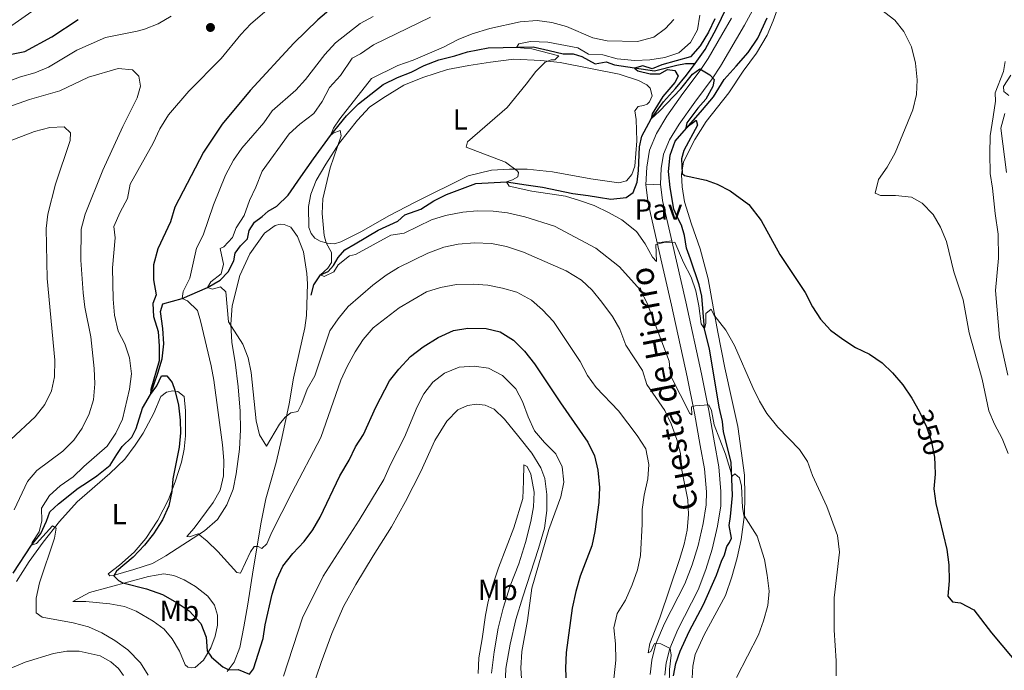
# Model space of a CAD drawing. Units: metres. Extents: x 622449 to 629426, y 655679 to 660428.
# Drawn here: x 623123 to 623460, y 659894 to 660117 of the extents above; entities that cross this region are included whole.
import ezdxf
from ezdxf.enums import TextEntityAlignment as Align

# ---------------------------------------------------------------- set-up
doc = ezdxf.new("R2010")
doc.units = ezdxf.units.M
doc.header["$MEASUREMENT"] = 0
doc.linetypes.add('DGN Style 3', pattern=[121.687118, 86.91937, -34.767748])
doc.linetypes.add('DGN Style 5', pattern=[60.843559, 26.075811, -34.767748])
for name, color, linetype, lineweight in [('Elementos auxiliares', 7, 'Continuous', 0), ('Entidades rústicas y varios', 7, 'Continuous', 0), ('Hidrografía', 7, 'Continuous', 0), ('Relieve y altimetría', 7, 'Continuous', 0), ('Suelo Urbano', 7, 'Continuous', 0), ('Textos de rotulación', 7, 'Continuous', 0), ('Viales y ferrocarril', 7, 'Continuous', 0)]:
    doc.layers.add(name, color=color, linetype=linetype, lineweight=lineweight)
doc.styles.add('Style-Arial', font='txt')
doc.styles.add('Style-Arial Narrow', font='txt')
doc.styles.add('Style-ariali', font='ariali.shx', dxfattribs={"bigfont": 'arialibig.shx'})

# ---------------------------------------------------------------- blocks, each defined once
blk = doc.blocks.new('5PATER_139')
at = {"layer": 'Relieve y altimetría', "linetype": 'Continuous', "lineweight": 0}
h = blk.add_hatch(color=250, dxfattribs=at)
edge = h.paths.add_edge_path()
edge.add_ellipse((1.001171767711639e-08, 1.001171767711639e-08), major_axis=(-1.095731443231309, -1.110710700762829), ratio=0.9994222409660316, start_angle=0, end_angle=360)

msp = doc.modelspace()

# ---------------------------------------------------------------- linework, layer by layer
at = {"layer": 'Elementos auxiliares', "color": 250, "linetype": 'Continuous', "lineweight": 0}
msp.add_3dface([(622449.0700000001, 660305.23), (629341.9199999999, 660427.8600000001), (629426.49, 655801.5900000001), (622529.1000000001, 655678.98)], dxfattribs=at)
at = {"layer": 'Entidades rústicas y varios', "color": 92, "linetype": 'Continuous', "lineweight": 0}
for points in [[(623353.125, 659890.994, 361.635), (623353.3189999999, 659895.0490000001, 361.635), (623354.2, 659899.0719999999, 362.057), (623357.237, 659905.8230000001, 362.057), (623364.5789999999, 659919.2960000001, 362.057), (623366.7860000001, 659925.6799999999, 362.057), (623368.558, 659932.1699999999, 361.214), (623369.932, 659938.477, 360.793), (623371.0760000001, 659947.0630000001, 359.95), (623371.148, 659953.398, 358.686), (623371.0689999999, 659960.565, 358.264), (623368.7990000001, 659977.24, 357.421), (623366.79, 659986.459, 356.157), (623364.337, 659997.3759999999, 356.157), (623361.9480000001, 660009.6340000001, 355.736), (623360.453, 660017.5889999999, 354.893), (623358.656, 660027.8589999999, 353.207), (623355.916, 660038.1599999999, 352.365), (623352.862, 660046.648, 351.943), (623350.537, 660054.237, 351.1), (623349.6740000001, 660059.372, 350.679), (623349.54, 660063.679, 350.257), (623350.203, 660067.9539999999, 349.415), (623354.031, 660075.615, 348.993), (623357.9040000001, 660081.827, 348.993), (623365.665, 660091.611, 348.993), (623370.6529999999, 660099.1329999999, 348.15), (623375.2139999999, 660105.2779999999, 347.308), (623378.9070000001, 660111.381, 346.465), (623380.868, 660116.352, 346.043), (623383.1840000001, 660122.592, 346.043)], [(623301.254, 660102.74, 354.447), (623307.949, 660102.0050000001, 354.447), (623328.175, 660098.0630000001, 352.762), (623334.723, 660095.916, 351.498), (623337.652, 660094.4280000001, 351.498), (623338.7720000001, 660093.2309999999, 351.498), (623339.419, 660090.6240000001, 351.498), (623338.547, 660088.5630000001, 351.498), (623337.75, 660087.804, 351.498), (623336.4099999999, 660087.3360000001, 351.919), (623334.5989999999, 660086.94, 351.919), (623333.4750000001, 660085.494, 351.919), (623333.9410000001, 660082.5260000001, 351.919), (623334.2180000001, 660075.1780000001, 351.919), (623333.443, 660066.456, 351.919), (623332.4979999999, 660063.635, 352.34), (623330.6840000001, 660061.466, 352.762), (623328.0050000001, 660060.783, 353.604), (623318.416, 660062.138, 354.026), (623305.317, 660064.548, 354.026), (623296.56, 660065.504, 354.869), (623290.479, 660065.514, 355.29), (623284.398, 660065.0900000001, 355.711), (623276.395, 660063.2209999999, 356.133), (623258.1740000001, 660054.1300000001, 357.818), (623249.1910000001, 660049.476, 357.818), (623239.8430000001, 660044.0619999999, 359.082), (623232.743, 660040.527, 359.504), (623230.4979999999, 660039.915, 359.925), (623228.037, 660040.064, 359.925), (623225.577, 660040.756, 359.925), (623223.842, 660041.808, 359.925), (623222.5050000001, 660043.4750000001, 359.925), (623221.7479999999, 660045.504, 360.346), (623221.6880000001, 660052.6699999999, 360.346), (623222.4550000001, 660056.94, 360.346), (623224.3090000001, 660061.5700000001, 360.346), (623227.575, 660067.1740000001, 359.925), (623232.22, 660074.4780000001, 359.925), (623238.459, 660082.3219999999, 359.504), (623242.5560000001, 660086.7309999999, 359.082), (623247.0860000001, 660089.8360000001, 359.082), (623254.3319999999, 660094.24, 358.239), (623260.7790000001, 660096.871, 357.818), (623269.325, 660099.6799999999, 356.975), (623276.639, 660101.044, 356.554), (623284.0249999999, 660102.1540000001, 355.711), (623291.9890000001, 660103.19, 355.711), (623301.254, 660102.74, 354.447)], [(623460.4439999999, 660102.412, 340.987), (623459.8119999999, 660098.9340000001, 340.987), (623457.0320000001, 660091.605, 340.987), (623457.085, 660088.7820000001, 340.987), (623456.284, 660083.4199999999, 341.829), (623455.3090000001, 660076.898, 342.251), (623455.1270000001, 660070.852, 343.515), (623455.2760000001, 660063.9750000001, 343.515), (623456.0660000001, 660058.9110000001, 343.936), (623457.0220000001, 660050.229, 343.515), (623458.041, 660043.176, 343.515), (623458.125, 660034.923, 343.515), (623457.1399999999, 660023.913, 343.515), (623458.466, 660007.8119999999, 343.515), (623461.3289999999, 659994.8700000001, 343.515)], [(623175.963, 659958.2779999999, 375.095), (623173.673, 659952.2010000001, 375.516), (623169.969, 659945.077, 375.516), (623165.8319999999, 659938.8219999999, 375.516), (623161.879, 659934.1599999999, 375.095), (623156.8049999999, 659929.7520000001, 375.516), (623152.9269999999, 659926.7180000001, 375.516), (623153.541, 659926.03, 375.516), (623154.7, 659926.209, 375.095), (623161.7609999999, 659928.26, 373.831), (623168.135, 659930.3130000001, 372.988), (623172.7720000001, 659932.9469999999, 372.145), (623185.9610000001, 659941.4310000001, 369.617), (623190.419, 659945.3330000001, 368.774), (623193.649, 659950.358, 367.932), (623195.8289999999, 659955.712, 367.51), (623196.852, 659961.03, 367.51), (623197.952, 659969.4979999999, 367.089), (623198.325, 659976.1570000001, 366.246), (623198.19, 659982.5279999999, 365.825), (623197.5160000001, 659990.818, 365.403), (623196.4450000001, 659999.325, 365.825), (623195.334, 660006.095, 365.403), (623195.0179999999, 660012.321, 364.561), (623195.4269999999, 660018.5819999999, 364.561), (623198.122, 660028.966, 363.297), (623201.5009999999, 660036.4880000001, 362.875), (623206.544, 660043.5020000001, 362.033), (623210.1680000001, 660046.1740000001, 361.611), (623211.9780000001, 660046.6059999999, 361.611), (623213.317, 660046.531, 361.19), (623215.523, 660045.5860000001, 360.769), (623217.834, 660042.361, 360.769), (623219.889, 660037.146, 361.611), (623221.1070000001, 660029.6880000001, 362.033), (623221.2820000001, 660026.176, 362.033), (623220.939, 660015.355, 362.033), (623220.389, 660011.0490000001, 362.033), (623216.523, 659993.8260000001, 364.139), (623215.061, 659984.997, 364.561), (623212.5079999999, 659973.2749999999, 365.403), (623210.503, 659964.9169999999, 366.246), (623208.574, 659958.0789999999, 366.668), (623207.0079999999, 659952.436, 367.51), (623205.402, 659944.4750000001, 368.353), (623202.6969999999, 659928.1200000001, 371.303), (623200.831, 659916.324, 372.567), (623199.5160000001, 659908.5800000001, 372.988), (623198.128, 659901.416, 373.831), (623196.202, 659896.46, 374.252), (623193.699, 659893.2069999999, 375.516)], [(623121.5419999999, 659924.092, 380.994), (623125.861, 659930.9979999999, 380.572), (623130.649, 659937.541, 380.572), (623136.2350000001, 659944.662, 379.73), (623142.3630000001, 659951.3840000001, 379.308), (623153.4909999999, 659961.102, 378.044), (623158.7110000001, 659966.0519999999, 377.202), (623162.2660000001, 659970.8970000001, 376.78), (623164.987, 659974.946, 376.78), (623168.618, 659981.781, 376.359), (623171.0530000001, 659987.4950000001, 375.516), (623173.01, 659989.048, 375.095), (623175.1100000001, 659989.443, 375.095), (623176.8470000001, 659989.2949999999, 375.095), (623179.0519999999, 659987.5179999999, 374.673), (623179.514, 659982.631, 374.673), (623179.4639999999, 659974.0530000001, 374.673), (623179.058, 659969.5290000001, 375.095), (623178.0730000001, 659965.0430000001, 375.095), (623175.963, 659958.2779999999, 375.095)], [(623222.862, 659887.2590000001, 383.943), (623226.0260000001, 659896.3019999999, 383.943), (623229.6259999999, 659906.3219999999, 383.943), (623233.659, 659915.5819999999, 383.943), (623237.906, 659923.1030000001, 384.365), (623243.8219999999, 659932.902, 383.943), (623250.0279999999, 659942.8090000001, 383.943), (623254.8559999999, 659951.4880000001, 383.522), (623260.085, 659961.831, 383.522), (623264.916, 659972.4280000001, 383.101), (623269.017, 659979.1170000001, 383.101), (623272.8600000001, 659982.9469999999, 382.679), (623276.084, 659984.4979999999, 382.679), (623279.2339999999, 659984.8910000001, 382.258), (623282.237, 659984.524, 382.258), (623285.3119999999, 659983.1440000001, 382.258), (623288.8530000001, 659979.7350000001, 382.258), (623293.7660000001, 659973.683, 382.258), (623298.2080000001, 659968.065, 381.837), (623301.2760000001, 659963.102, 381.837), (623302.6100000001, 659959.371, 381.415), (623303.324, 659953.9410000001, 381.415), (623303.2790000001, 659948.439, 381.415), (623302.473, 659942.396, 380.994), (623300.507, 659935.4140000001, 380.994), (623295.05, 659918.8459999999, 380.994), (623292.685, 659911.068, 381.837), (623290.716, 659902.638, 381.837), (623289.327, 659894.2790000001, 382.679), (623288.987, 659885.4850000001, 383.101)], [(623295.1059999999, 659952.5430000001, 382.678), (623295.3330000001, 659958.551, 382.678), (623295.487, 659964.088, 382.257), (623296.608, 659963.507, 381.836), (623297.798, 659960.8630000001, 381.836), (623298.946, 659954.781, 381.414), (623298.757, 659949.7139999999, 381.414), (623297.807, 659944.648, 381.414), (623295.986, 659937.4480000001, 380.993), (623293.7660000001, 659930.1769999999, 380.993), (623290.7849999999, 659922.6170000001, 381.414), (623288.3840000001, 659914.912, 381.414), (623286.6710000001, 659908.074, 381.836), (623285.2820000001, 659900.041, 382.257), (623284.4010000001, 659892.622, 383.1)], [(623279.8049999999, 659892.521, 384.785), (623280.067, 659897.95, 384.364), (623281.1270000001, 659904.5, 384.364), (623282.263, 659912.5689999999, 383.942), (623283.212, 659917.237, 383.521), (623284.7409999999, 659922.591, 383.521), (623286.7420000001, 659928.777, 383.1), (623292.0490000001, 659942.486, 383.1), (623295.1059999999, 659952.5430000001, 382.678)], [(623140.8589999999, 659917.219, 377.623), (623146.5460000001, 659920.2860000001, 377.623), (623166.788, 659925.8630000001, 373.831), (623172.0020000001, 659926.6869999999, 372.988), (623175.5109999999, 659926.138, 372.567), (623178.9839999999, 659924.685, 372.567), (623182.889, 659922.4340000001, 372.567), (623187.0819999999, 659919.0970000001, 372.145), (623189.3570000001, 659915.9439999999, 372.567), (623190.4010000001, 659912.54, 372.567), (623190.396, 659909.138, 372.988), (623189.629, 659905.4110000001, 373.831), (623188.175, 659901.324, 374.673), (623185.6340000001, 659897.129, 375.516), (623182.807, 659894.6370000001, 376.78), (623181.504, 659894.4580000001, 377.202), (623180.273, 659894.713, 378.044), (623179.406, 659895.4750000001, 378.044), (623177.423, 659900.183, 378.466), (623174.896, 659904.422, 378.466), (623172.1510000001, 659907.757, 378.466), (623168.392, 659910.55, 378.466), (623162.6059999999, 659913.889, 378.466), (623158.5190000001, 659915.5249999999, 378.466), (623153.5249999999, 659916.4739999999, 378.466), (623145.274, 659917.284, 378.466), (623140.8589999999, 659917.219, 377.623)], [(623158.2620000001, 659891.818, 381.837), (623156.493, 659894.2820000001, 381.837), (623153.854, 659896.531, 381.837), (623150.274, 659898.5630000001, 381.837), (623143.074, 659900.2039999999, 381.837), (623138.8400000001, 659900.175, 381.837), (623134.2420000001, 659899.459, 381.837), (623124.5360000001, 659896.398, 382.679), (623119.3929999999, 659894.307, 382.679)]]:
    msp.add_polyline3d(points, dxfattribs=at)
at = {"layer": 'Hidrografía', "color": 142, "linetype": 'DGN Style 3', "lineweight": 25}
for points in [[(623354.165, 660101.685, 348.314), (623357.575, 660106.494, 347.471), (623361.496, 660113.726, 347.05), (623364.9099999999, 660120.7779999999, 347.05), (623367.815, 660126.6370000001, 346.629), (623370.5220000001, 660134.1089999999, 346.629), (623373.058, 660139.916, 346.207), (623375.2039999999, 660144.273, 346.207), (623379.9780000001, 660151.142, 345.364), (623381.8840000001, 660153.217, 345.364), (623385.023, 660154.973, 345.364), (623385.4110000001, 660154.889, 345.35)], [(623346.7820000001, 659891.787, 363.735), (623347.554, 659895.99, 363.314), (623349.014, 659900.162, 363.314), (623352.159, 659906.949, 362.892), (623356.9920000001, 659916.2450000001, 362.471), (623361.4580000001, 659926.2620000001, 362.05), (623363.2390000001, 659931.122, 361.628), (623364.2760000001, 659933.264, 361.628), (623364.983, 659936.128, 361.628), (623365.916, 659937.5090000001, 361.207), (623366.6680000001, 659938.9979999999, 361.207), (623365.774, 659943.264, 361.207), (623366.335, 659946.4169999999, 360.785), (623367.017, 659953.5530000001, 360.785), (623366.462, 659965.064, 359.157), (623363.94, 659975.4010000001, 358.314), (623363.521, 659978.9110000001, 357.892), (623362.3700000001, 659983.8640000001, 357.471), (623361.0530000001, 659992.253, 357.471), (623359.031, 660003.753, 355.785), (623357.381, 660010.6880000001, 355), (623356.4099999999, 660021.9040000001, 353.735), (623355.5900000001, 660025.808, 353.735), (623352.5700000001, 660034.587, 352.892), (623351.172, 660038.379, 352.892), (623350.496, 660042.683, 352.471), (623349.533, 660046.2609999999, 352.05), (623348.142, 660048.932, 351.628), (623346.8219999999, 660051.784, 351.628), (623345.6200000001, 660059.1610000001, 351.628), (623345.0449999999, 660064.696, 350.785), (623345.591, 660070.274, 350.364), (623347.264, 660075.1340000001, 350.364), (623356.663, 660085.8330000001, 349.578), (623360.51, 660090.273, 348.314), (623364.094, 660096.267, 347.892), (623368.267, 660100.8160000001, 347.892), (623372.3659999999, 660105.5090000001, 346.628), (623375.6680000001, 660110.344, 346.207), (623378.8119999999, 660117.3130000001, 346.207)], [(623120.348, 659926.9990000001, 381.18), (623126.6840000001, 659936.558, 380), (623129.875, 659940.534, 380), (623131.8729999999, 659944.7649999999, 379.578), (623132.9639999999, 659948.021, 378.735), (623135.9369999999, 659950.6939999999, 378.735), (623142.642, 659956.112, 377.893), (623145.902, 659958.1699999999, 377.471), (623149.0549999999, 659960.3729999999, 377.471), (623153.658, 659963.9850000001, 377.05), (623155.908, 659967.6000000001, 376.629), (623157.794, 659970.348, 376.629), (623161.057, 659973.564, 376.207), (623162.51, 659976.5660000001, 376.207), (623164.7660000001, 659983.5109999999, 375.786), (623167.4990000001, 659988.2390000001, 375), (623170.044, 659995.5090000001, 374.578), (623171.5, 660000.3929999999, 374.578), (623172.088, 660005.604, 374.578), (623171.7350000001, 660010.8530000001, 374.578), (623170.912, 660016.646, 374.578), (623171.712, 660019.3589999999, 372.893), (623178.324, 660021.081, 370), (623187.0660000001, 660024.9180000001, 365), (623191.3770000001, 660027.4439999999, 363.735), (623194.0959999999, 660030.335, 363.314), (623196.021, 660034.06, 362.893), (623196.459, 660036.629, 362.471), (623198.3459999999, 660039.2320000001, 362.471), (623200.7749999999, 660041.6170000001, 362.471), (623201.25, 660044.439, 362.471), (623203.1370000001, 660047.3319999999, 362.471), (623205.71, 660049.246, 362.471), (623207.7760000001, 660051.0519999999, 361.629), (623210.783, 660052.8200000001, 361.629), (623214.6259999999, 660056.5419999999, 361.207), (623218.98, 660062.905, 360.365), (623223.297, 660068.979, 359.943), (623229.2180000001, 660076.9909999999, 360), (623234.6939999999, 660083.7860000001, 359.578), (623238.7180000001, 660087.869, 358.735), (623247.271, 660094.551, 357.893), (623252.125, 660096.896, 357.893), (623256.798, 660098.6980000001, 357.893), (623261.253, 660101.007, 357.471), (623266.324, 660103.0249999999, 357.05), (623271.828, 660104.355, 357.05), (623276.101, 660105.6880000001, 356.629), (623283.1969999999, 660107.087, 356.207), (623298.6529999999, 660107.4610000001, 354.157), (623304.152, 660106.185, 352.893), (623308.9280000001, 660104.9820000001, 352.471), (623312.4029999999, 660105.0490000001, 352.05), (623315.369, 660104.067, 351.207), (623319.889, 660101.598, 350.786), (623323.618, 660102.3160000001, 350.786), (623326.548, 660101.2609999999, 350.786), (623340.226, 660099.2110000001, 349.578), (623347.8659999999, 660101.1170000001, 348.314), (623350.835, 660101.655, 348.314), (623354.165, 660101.685, 348.314)], [(623222.537, 660022.317, 361.18), (623223.4839999999, 660025.8630000001, 360.759), (623225.773, 660029.2550000001, 360), (623228.344, 660030.4450000001, 360), (623230.1570000001, 660032.432, 359.578), (623231.827, 660035.217, 358.735), (623234.111, 660037.855, 358.314), (623237.6259999999, 660039.8400000001, 357.893), (623245.524, 660044.568, 357.893), (623252.2609999999, 660047.706, 357.471), (623254.618, 660049.8740000001, 357.471), (623260.0860000001, 660051.783, 356.629), (623264.5430000001, 660054.635, 356.207), (623268.8899999999, 660056.8, 356.207), (623279.03, 660060.5830000001, 355.365), (623289.4550000001, 660061.111, 355), (623296.2209999999, 660060.122, 354.578), (623301.8659999999, 660059.3160000001, 353.735), (623312.2139999999, 660057.128, 353.735), (623317.4610000001, 660056.504, 353.735), (623321.0800000001, 660055.8459999999, 353.314), (623325.314, 660055.2239999999, 353.314), (623330.527, 660055.794, 352.893), (623332.882, 660057.4550000001, 352.471), (623334.263, 660061.0360000001, 352.05), (623334.7039999999, 660065.017, 352.05), (623335.0800000001, 660073.1599999999, 350.786), (623335.882, 660076.7779999999, 350.786), (623339.077, 660082.781, 350), (623343.2849999999, 660088.5279999999, 349.578), (623347.4550000001, 660093.118, 349.157), (623351.19, 660097.709, 348.314), (623354.165, 660101.685, 348.314)]]:
    msp.add_polyline3d(points, dxfattribs=at)
at = {"layer": 'Relieve y altimetría', "color": 30, "linetype": 'Continuous', "lineweight": 0, "flags": 128}
for points, elevation in [([(623214.5149999999, 660126.318), (623201.8670000001, 660115.3430000001), (623198.4539999999, 660111.6880000001), (623191.726, 660103.443), (623180.588, 660092.1950000001), (623173.598, 660084.1669999999), (623170.6810000001, 660079.3189999999), (623168.3910000001, 660074.354), (623160.4780000001, 660060.3230000001), (623159.588, 660055.3970000001), (623157.023, 660050.7010000001), (623154.916, 660045.8189999999), (623155.308, 660041.9809999999), (623154.493, 660031.5970000001), (623154.6939999999, 660020.953), (623155.1910000001, 660015.415), (623156.341, 660009.9839999999), (623158.7320000001, 660005.592), (623160.244, 660000.7579999999), (623160.9199999999, 659995.341), (623160.274, 659990.071), (623157.8929999999, 659979.7690000001)], 380), ([(623414.2490000001, 660122.9199999999), (623422.6270000001, 660116.584), (623425.7479999999, 660112.686), (623428.274, 660107.4380000001), (623429.737, 660101.784), (623430.314, 660096.068), (623430.0430000001, 660091.0760000001), (623428.7949999999, 660085.815), (623422.7139999999, 660071.0819999999), (623419.9550000001, 660066.2150000001), (623416.976, 660061.963), (623415.881, 660057.2139999999), (623417.7320000001, 660056.4650000001), (623422.872, 660056.423), (623428.342, 660055.912), (623431.973, 660053.8700000001), (623435.7250000001, 660049.9099999999), (623438.2919999999, 660045.6200000001), (623440.2960000001, 660040.686), (623442.8630000001, 660030.2960000001), (623446.0050000001, 660020.6440000001), (623448.088, 660009.415), (623452.6000000001, 659993.5020000001), (623454.872, 659982.6200000001), (623456.797, 659978.0050000001), (623459.453, 659973.0900000001), (623461.4380000001, 659967.9979999999)], 345), ([(623095.2490000001, 660103.416), (623096.3389999999, 660105.8030000001), (623098.149, 660106.0900000001), (623100.25, 660107.209), (623103.9839999999, 660110.713), (623107.9310000001, 660111.9010000001), (623118.756, 660113.946), (623126.804, 660119.55)], 370), ([(623113.0819999999, 660093.4850000001), (623122.933, 660097.1599999999), (623127.858, 660098.564), (623132.4709999999, 660100.49), (623142.24, 660106.3219999999), (623152.081, 660110.6710000001), (623162.9539999999, 660112.8019999999), (623165.416, 660113.449), (623170.051, 660115.321), (623174.558, 660117.997)], 380), ([(623243.743, 660117.7930000001), (623239.3559999999, 660115.3940000001), (623230.879, 660108.7660000001), (623227.253, 660104.827), (623220.6510000001, 660096.2590000001), (623217.3049999999, 660092.5419999999), (623209.1229999999, 660085.456), (623206.3090000001, 660081.318), (623198.787, 660072.6610000001), (623195.9510000001, 660068.5430000001), (623193.2339999999, 660063.476), (623189.054, 660053.2039999999), (623185.5260000001, 660042.8940000001), (623183.237, 660038.4469999999), (623180.905, 660028.135), (623178.6529999999, 660023.5050000001), (623178.324, 660021.081), (623180.2050000001, 660020.3899999999), (623183.565, 660017.0549999999), (623184.5730000001, 660013.47)], 370), ([(623347.8640000001, 659972.821), (623345.9909999999, 659978.217), (623343.827, 659982.7450000001), (623337.598, 659991.6510000001), (623336.104, 659996.439), (623330.436, 660005.135), (623328.3570000001, 660010.608), (623325.8189999999, 660014.916), (623322.179, 660019.8470000001), (623318.8870000001, 660023.9680000001), (623315.2350000001, 660027.3840000001), (623309.97, 660030.655), (623295.344, 660037.0449999999), (623289.5179999999, 660038.926), (623284.382, 660040.0279999999), (623278.5449999999, 660040.1910000001), (623272.926, 660039.717), (623268.02, 660038.7550000001), (623262.587, 660036.665), (623252.496, 660031.729), (623248.2050000001, 660029.1599999999), (623243.639, 660025.693), (623235.2450000001, 660018.3630000001), (623231.8160000001, 660014.1669999999), (623228.99, 660010.0449999999), (623223.753, 659994.5989999999), (623221.212, 659990.006), (623219.3940000001, 659985.087), (623217.9780000001, 659982.338), (623215.5519999999, 659981.908), (623213.6669999999, 659980.4990000001), (623211.7250000001, 659978.077), (623207.2080000001, 659970.4480000001), (623204.852, 659974.371), (623203.676, 659979.1769999999), (623201.95, 659995.8189999999), (623200.8999999999, 660000.811), (623199.159, 660005.4979999999), (623194.213, 660013.179), (623193.325, 660023.3870000001), (623191.4820000001, 660025.092), (623188.73, 660024.3), (623187.0660000001, 660024.9180000001), (623188.1910000001, 660026.834), (623191.6699999999, 660029.6159999999), (623192.544, 660032.908), (623191.3589999999, 660038.267), (623192.5900000001, 660038.8800000001), (623195.6000000001, 660042.024), (623196.8, 660045.352), (623199.557, 660049.618), (623201.412, 660054.719), (623203.6270000001, 660059.348), (623205.7320000001, 660064.8), (623214.959, 660077.558), (623218.6840000001, 660080.895), (623223.456, 660084.56), (623226.3700000001, 660088.628), (623228.8030000001, 660093.51), (623232.646, 660097.594), (623236.565, 660103.595), (623239.4269999999, 660105.075), (623243.9610000001, 660108.065), (623263.504, 660117.5860000001)], 365), ([(623227.709, 660040.219), (623227.0249999999, 660042.6810000001), (623226.365, 660050.3160000001), (623226.5760000001, 660055.314), (623229.1130000001, 660065.946), (623232.837, 660076.8759999999), (623232.4780000001, 660078.723), (623230.1240000001, 660077.858), (623229.2180000001, 660076.9909999999), (623230.199, 660079.523), (623232.413, 660082.7039999999), (623243.223, 660096.622), (623252.2409999999, 660101.0220000001), (623257.493, 660102.8589999999), (623267.96, 660107.3300000001), (623272.923, 660109.9639999999), (623277.7039999999, 660111.9110000001), (623283.7790000001, 660113.7239999999), (623294.216, 660116.0460000001), (623300.0689999999, 660116.4240000001), (623305.037, 660115.811), (623310.0660000001, 660114.355), (623319.075, 660110.568), (623323.9950000001, 660109.477), (623334.4169999999, 660109.2110000001), (623340.006, 660110.783), (623344.0519999999, 660113.719), (623346.8800000001, 660116.791)], 360), ([(623334.091, 660044.1340000001), (623329.023, 660048.065), (623324.6910000001, 660050.5560000001), (623319.52, 660052.9890000001), (623314.514, 660054.7860000001), (623309.716, 660056.1910000001), (623298.172, 660057.8999999999), (623290.466, 660059.6610000001), (623289.4550000001, 660061.111), (623291.592, 660061.8670000001), (623293.331, 660062.842), (623293.6229999999, 660064.325), (623293.1610000001, 660064.8530000001), (623289.1410000001, 660067.8800000001), (623275.7209999999, 660073.078), (623276.158, 660074.8500000001), (623289.679, 660086.6640000001), (623296.2790000001, 660094.6159999999), (623299.5079999999, 660098.99), (623302.7339999999, 660102.169), (623304.7620000001, 660102.926), (623306.0290000001, 660102.9240000001), (623307.4070000001, 660104.3700000001), (623298.1810000001, 660106.774), (623292.9340000001, 660107.1810000001), (623293.696, 660108.4099999999), (623297.7150000001, 660109.308), (623303.6499999999, 660108.973), (623313.926, 660107.037), (623317.5789999999, 660104.967), (623322.5730000001, 660104.706), (623327.4569999999, 660103.287), (623333.466, 660102.6980000001), (623338.6599999999, 660102.9990000001), (623343.7820000001, 660103.8019999999), (623348.6030000001, 660105.425), (623352.585, 660108.9040000001), (623354.9450000001, 660113.3030000001), (623355.8219999999, 660118.3330000001)], 355), ([(623106.754, 660082.5989999999), (623126.0050000001, 660089.375), (623136.354, 660092.379), (623146.23, 660097.048), (623156.4410000001, 660099.963), (623161.327, 660099.52), (623163.423, 660097.382), (623164.0320000001, 660093.943), (623162.94, 660089.962), (623158.0009999999, 660080.0889999999), (623151.19, 660065.1329999999), (623145.095, 660049.9950000001), (623143.754, 660044.862), (623143.601, 660034.321), (623144.406, 660023.105), (623145, 660018.1399999999), (623147.0590000001, 660008.0079999999), (623148.2, 659997.149), (623148.408, 659991.827), (623147.892, 659986.399), (623146.5090000001, 659981.5519999999), (623144.0760000001, 659976.6329999999), (623141.244, 659972.514), (623137.462, 659968.75), (623128.56, 659962.1799999999), (623125.287, 659958.3940000001), (623120.7660000001, 659948.683)], 385), ([(623462.3400000001, 660097.7039999999), (623459.9010000001, 660093.8160000001), (623459.983, 660092.152), (623461.6570000001, 660090.75)], 340), ([(623460.318, 660084.5160000001), (623458.899, 660079.548), (623460.8570000001, 660064.371)], 340), ([(623117.8559999999, 660074.5889999999), (623127.743, 660078.3840000001), (623132.9210000001, 660079.787), (623137.919, 660079.9890000001), (623140.0120000001, 660077.929), (623139.9720000001, 660075.3230000001), (623134.916, 660060.3829999999), (623132.3289999999, 660050.108), (623131.6780000001, 660045.146), (623132.003, 660028.03), (623134.7080000001, 660000.047), (623134.517, 659994.3289999999), (623133.538, 659989.4269999999), (623131.233, 659984.8400000001), (623127.8929999999, 659980.564), (623119.5689999999, 659972.7450000001)], 390), ([(623368.3330000001, 659891.202), (623375.8500000001, 659905.8130000001), (623377.575, 659910.564), (623379.0419999999, 659915.831), (623379.4890000001, 659920.807), (623378.9029999999, 659926.219), (623377.987, 659931.621), (623375.3970000001, 659939.679), (623370.8489999999, 659946.817), (623370.3829999999, 659949.4240000001), (623370.0689999999, 659956.808), (623369.3859999999, 659959.632), (623367.723, 659960.9739999999), (623366.817, 659960.216), (623364.5490000001, 659967.712), (623360.727, 659977.875), (623359.7239999999, 659982.777), (623358.8589999999, 659984.6240000001), (623354.1170000001, 659984.379), (623352.9580000001, 659983.9820000001), (623353.0260000001, 659981.2309999999), (623352.3389999999, 659981.703), (623345.7479999999, 659994.679), (623345.311, 659999.6669999999), (623337.743, 660019.551), (623335.325, 660024.1510000001), (623328.22, 660032.0390000001), (623320.1470000001, 660038.4369999999), (623305.9709999999, 660045.9890000001), (623295.8060000001, 660049.119), (623289.841, 660050.4550000001), (623284.878, 660051.0549999999), (623279.476, 660051.1640000001), (623274.49, 660050.783), (623268.6440000001, 660049.5519999999), (623263.844, 660048.158), (623254.462, 660043.577), (623249.8060000001, 660042.8659999999), (623237.7649999999, 660036.257), (623235.7010000001, 660035.7660000001), (623231.787, 660032.648), (623230.2990000001, 660030.297), (623227.0020000001, 660028.638), (623225.773, 660029.2550000001), (623228.274, 660031.4950000001), (623229.544, 660033.52), (623229.513, 660036.8859999999), (623227.709, 660040.219)], 360), ([(623402.453, 659891.709), (623402.4950000001, 659896.8489999999), (623401.7820000001, 659907.379), (623401.7890000001, 659918.456), (623403.6869999999, 659934.1769999999), (623402.9820000001, 659939.8470000001), (623399.288, 659949.8260000001), (623394.378, 659960.442), (623392.6200000001, 659965.1910000001), (623389.906, 659969.3910000001), (623382.476, 659976.9850000001), (623378.794, 659981.69), (623376.1969999999, 659985.962), (623373.8840000001, 659990.638), (623367.615, 660005.061), (623364.656, 660010.277), (623360.538, 660015.5689999999), (623359.673, 660017.4880000001), (623357.788, 660016.044), (623357.783, 660012.6780000001), (623357.381, 660010.6880000001), (623356.2620000001, 660012.463), (623355.44, 660018.6170000001), (623354.3570000001, 660023.7110000001), (623352.814, 660028.467), (623350.1259999999, 660033.5349999999), (623347.2239999999, 660040.456), (623343.459, 660040.318), (623340.635, 660039.6710000001), (623340.915, 660033.8430000001), (623339.506, 660035.3300000001), (623337.088, 660039.9299999999), (623334.091, 660044.1340000001)], 355), ([(623184.5730000001, 660013.47), (623188.2749999999, 659998.0090000001), (623189.131, 659993.0819999999), (623192.1399999999, 659970.966), (623192.601, 659965.6070000001), (623192.4480000001, 659960.3589999999), (623191.3899999999, 659955.402), (623188.9580000001, 659951.2080000001), (623182.4280000001, 659942.423), (623179.926, 659939.5320000001), (623180.831, 659939.422), (623183.764, 659940.467), (623186.9450000001, 659937.9280000001), (623190.523, 659934.4340000001), (623197.098, 659927.1969999999), (623198.2919999999, 659926.942), (623201.7490000001, 659934.3230000001), (623202.976, 659936.0549999999), (623204.4240000001, 659936.0889999999), (623205.6529999999, 659935.399), (623207.3570000001, 659937.0249999999), (623209.0290000001, 659940.9680000001), (623215.892, 659954.5290000001), (623225.913, 659973.479), (623232.685, 659993.128), (623234.862, 659997.834), (623237.6159999999, 660002.885), (623240.335, 660007.0789999999), (623243.808, 660011.102), (623252.6980000001, 660017.9169999999), (623262.0819999999, 660023.44), (623266.8640000001, 660024.8910000001), (623272.3970000001, 660025.908), (623278.084, 660026.092), (623283.115, 660025.757), (623288.1440000001, 660024.736), (623293.1000000001, 660023.3160000001), (623298.091, 660020.521), (623301.8940000001, 660017.277), (623305.625, 660013.243), (623314.7420000001, 659999.5730000001), (623317.3030000001, 659994.682), (623320.2690000001, 659990.655), (623327.925, 659982.612), (623334.2450000001, 659974.1680000001), (623337.2050000001, 659969.5660000001), (623338.318, 659964.244), (623337.9240000001, 659959.2590000001), (623336.6359999999, 659953.7139999999), (623335.9780000001, 659948.757), (623336.05, 659943.719), (623335.4070000001, 659932.977), (623334.3570000001, 659928.0889999999), (623332.631, 659922.96), (623330.2420000001, 659917.7110000001), (623327.4110000001, 659913.155), (623326.2380000001, 659908.273), (623326.8840000001, 659902.7309999999), (623327.014, 659897.1159999999), (623325.737, 659885.3600000001)], 370), ([(623213.0789999999, 659891.6059999999), (623219.591, 659911.683), (623226.6570000001, 659925.881), (623239.01, 659945.131), (623247.4269999999, 659959.0419999999), (623249.7150000001, 659964.179), (623254.5789999999, 659973.5719999999), (623258.8729999999, 659984.007), (623261.1969999999, 659988.4909999999), (623264.28, 659992.4680000001), (623268.2250000001, 659995.5290000001), (623273.229, 659997.592), (623278.4410000001, 659997.9820000001), (623283.379, 659997.2380000001), (623288.087, 659994.7860000001), (623292.6529999999, 659990.213), (623294.9809999999, 659985.7860000001), (623296.9439999999, 659980.506), (623299.1440000001, 659975.797), (623302.5760000001, 659971.737), (623306.442, 659967.9299999999), (623308.6100000001, 659963.426), (623309.1950000001, 659958.206), (623308.1810000001, 659953.148), (623304.047, 659941.9469999999), (623298.185, 659921.78), (623296.6470000001, 659910.723), (623294.774, 659900.135), (623294.3700000001, 659894.3319999999), (623294.7420000001, 659889.0549999999)], 380), ([(623157.8929999999, 659979.7690000001), (623155.632, 659974.9709999999), (623152.662, 659970.5050000001), (623144.645, 659963.565), (623141.02, 659959.952), (623136.5630000001, 659956.919), (623132.862, 659953.5590000001), (623130.0760000001, 659949.2849999999), (623130.209, 659944.8770000001), (623129.3700000001, 659941.186), (623126.8670000001, 659937.426), (623126.6840000001, 659936.558), (623128.3500000001, 659937.098), (623133.862, 659943.1329999999), (623135.091, 659942.4070000001), (623134.615, 659939.006), (623129.45, 659923.632), (623128.283, 659918.385), (623128.274, 659913.379), (623130.371, 659911.9029999999), (623140.9369999999, 659909.9310000001), (623146.183, 659908.5109999999), (623150.7609999999, 659906.503), (623155.3, 659903.9299999999), (623159.7069999999, 659900.7039999999), (623164.0789999999, 659896.2110000001), (623166.686, 659891.9450000001)], 380), ([(623345.2609999999, 659888.45), (623345.369, 659893.908), (623345.932, 659898.879), (623345.646, 659901.159), (623342.4269999999, 659902.685), (623340.256, 659902.869), (623338.9480000001, 659900.048), (623338.115, 659899.652), (623338.663, 659902.8), (623342.0800000001, 659911.6259999999), (623348.8090000001, 659931.594), (623350.3929999999, 659936.869), (623351.432, 659941.76), (623351.879, 659947.0800000001), (623351.6300000001, 659952.075), (623349.6200000001, 659962.3219999999), (623349.1000000001, 659967.9750000001), (623347.8640000001, 659972.821)], 365)]:
    msp.add_lwpolyline(points, dxfattribs=dict(at, elevation=elevation))
at = {"layer": 'Relieve y altimetría', "color": 30, "linetype": 'Continuous', "lineweight": 30, "flags": 128}
for points, elevation in [([(623229.304, 660120.4880000001), (623224.831, 660116.71), (623216.5760000001, 660108.693), (623201.6229999999, 660092.4950000001), (623192.087, 660080.878), (623185.6259999999, 660071.3119999999), (623175.8219999999, 660052.4340000001), (623174.3659999999, 660047.406), (623169.935, 660038.1470000001), (623168.514, 660032.6840000001), (623168.506, 660027.5449999999), (623169.4380000001, 660022.44), (623168.2749999999, 660019.4380000001), (623168.4850000001, 660015.021), (623170.0689999999, 660009.8430000001), (623170.459, 660004.811), (623170.406, 659999.8090000001), (623167.538, 659989.9040000001), (623167.4990000001, 659988.2390000001), (623169.6030000001, 659991.1669999999), (623171.202, 659994.675), (623173.084, 659994.564), (623174.8530000001, 659992.28), (623175.79, 659989.709), (623177.085, 659984.6030000001), (623177.6910000001, 659979.3899999999), (623177.757, 659975.119)], 375), ([(623114.0160000001, 660103.788), (623124.442, 660105.871), (623133.6540000001, 660110.8829999999), (623142.717, 660116.7990000001)], 375), ([(623360.923, 660117.0349999999), (623358.7139999999, 660112.4450000001), (623355.8759999999, 660107.763), (623352.534, 660104.006), (623342.7990000001, 660101.3060000001), (623339.4310000001, 660099.8640000001), (623336.2110000001, 660100.8829999999), (623333.3870000001, 660100.1640000001), (623334.544, 660099.1840000001), (623338.74, 660098.1640000001), (623342.0700000001, 660098.122), (623344.6429999999, 660099.638), (623347.176, 660099.308), (623348.294, 660097.388), (623347.2050000001, 660095.254), (623343.0349999999, 660090.4469999999), (623339.4780000001, 660084.4450000001), (623339.077, 660082.781), (623341.977, 660085.4180000001), (623349.2280000001, 660093.0789999999), (623353.29, 660098.067), (623355.791, 660099.837), (623359.1540000001, 660097.8770000001)], 350), ([(623359.1540000001, 660097.8770000001), (623360.7069999999, 660096.173), (623360.2690000001, 660093.8570000001), (623357.8740000001, 660089.467), (623355.1170000001, 660086.3740000001), (623351.344, 660081.3130000001), (623351.0160000001, 660079.6840000001), (623354.459, 660082.2490000001), (623354.9990000001, 660080.5460000001), (623350.315, 660071.9040000001), (623349.442, 660069.01), (623349.7590000001, 660064.05), (623350.4820000001, 660063.362), (623357.899, 660061.7209999999), (623361.6969999999, 660060.3030000001), (623366.1429999999, 660058.033), (623372.605, 660053.354), (623376.8060000001, 660047.935), (623383.2069999999, 660036.2550000001), (623391.865, 660023.19), (623394.4280000001, 660018.246), (623397.1680000001, 660014.027), (623400.54, 660010.3319999999), (623404.79, 660007.247), (623409.1340000001, 660004.3600000001), (623413.926, 660002.0349999999), (623418.2509999999, 659999.128), (623421.855, 659995.6640000001), (623425.398, 659991.5530000001), (623428.4199999999, 659986.9880000001), (623430.898, 659982.496)], 350), ([(623177.757, 659975.119), (623177.3430000001, 659970.135), (623175.1610000001, 659959.307), (623174.7919999999, 659954.9280000001), (623173.8119999999, 659950.0260000001), (623171.5630000001, 659945.2849999999), (623168.5419999999, 659940.46), (623165.4099999999, 659936.5630000001), (623161.5190000001, 659932.4850000001), (623155.8530000001, 659927.632), (623154.9450000001, 659926.0050000001), (623156.5349999999, 659924.4099999999), (623157.9820000001, 659923.611), (623166.122, 659921.571), (623171.548, 659919.6429999999), (623176.611, 659916.8119999999), (623180.7390000001, 659913.9990000001), (623184.706, 659909.7039999999), (623186.5449999999, 659905.0320000001), (623186.8630000001, 659900.362), (623188.379, 659898.1159999999), (623192.2320000001, 659894.8189999999), (623194.3800000001, 659893.7990000001), (623197.493, 659893.9750000001), (623201.3630000001, 659892.3030000001), (623202.7779999999, 659894.111), (623206.0900000001, 659904.551), (623206.8200000001, 659909.233), (623209.226, 659919.7609999999), (623210.7550000001, 659924.862), (623212.835, 659929.408), (623216.2069999999, 659933.6810000001), (623220.115, 659937.841), (623223.1159999999, 659941.8389999999), (623225.6810000001, 659946.1499999999), (623232.4010000001, 659960.287), (623235.5800000001, 659965.7209999999), (623237.723, 659970.314), (623240.429, 659974.5190000001), (623244.69, 659983.8659999999), (623249.443, 659992.881), (623252.5989999999, 659996.963), (623256.6529999999, 660001.217), (623260.977, 660004.537), (623266.0889999999, 660007.7649999999), (623271.341, 660010.145), (623276.273, 660011.0020000001), (623282.5260000001, 660010.814), (623287.3859999999, 660009.659), (623291.845, 660006.798), (623295.6599999999, 660003.041), (623299.156, 659998.7339999999), (623307.977, 659985.3459999999), (623317.348, 659971.9029999999), (623319.645, 659967.1510000001), (623320.7579999999, 659962.2239999999), (623321.381, 659956.277), (623321.119, 659951.1740000001), (623319.764, 659941.223), (623318.723, 659936.331), (623314.78, 659925.8840000001), (623313.287, 659920.675), (623312.047, 659914.9580000001), (623309.9839999999, 659899.717), (623309.781, 659894.435), (623310.22, 659882.8559999999)], 375), ([(623436.325, 659964.0789999999), (623436.467, 659960.9010000001), (623436.024, 659955.9199999999), (623436.6140000001, 659950.9029999999), (623440.436, 659935.061), (623441.135, 659929.8289999999), (623441.243, 659924.331), (623440.767, 659919.0800000001), (623442.371, 659917.1699999999), (623445.088, 659916.788), (623449.663, 659914.3899999999), (623455.791, 659906.4979999999), (623469.317, 659890.229)], 350)]:
    msp.add_lwpolyline(points, dxfattribs=dict(at, elevation=elevation))
at = {"layer": 'Relieve y altimetría', "color": 27, "linetype": 'DGN Style 5', "lineweight": 30, "elevation": 350, "flags": 128}
msp.add_lwpolyline([(623430.898, 659982.496), (623431.166, 659982.01), (623433.4750000001, 659977.173), (623435.0490000001, 659972.4299999999), (623436.2050000001, 659966.773), (623436.325, 659964.0789999999)], dxfattribs=at)
at = {"layer": 'Suelo Urbano', "color": 1, "linetype": 'Continuous', "lineweight": 0, "elevation": 352.762, "flags": 128}
msp.add_lwpolyline([(623337.2860000001, 660060.105), (623342.301, 660060.288)], dxfattribs=at)
at = {"layer": 'Suelo Urbano', "color": 1, "linetype": 'Continuous', "lineweight": 0, "extrusion": (-0.3533674775477669, 0.01994199170397049, 0.9352720153936005), "elevation": -206774.2828505649, "flags": 128}
msp.add_lwpolyline([(-694113.4770520139, 547410.5370862023), (-694126.9416346753, 547406.3469889769), (-694133.1488117992, 547405.157487337)], dxfattribs=at)
at = {"layer": 'Suelo Urbano', "color": 1, "linetype": 'Continuous', "lineweight": 0, "extrusion": (-0.2946075122117321, 0.03628364652902519, 0.9549292700210686), "elevation": -159355.067617157, "flags": 128}
msp.add_lwpolyline([(-731286.5021829652, 513848.806896311), (-731299.8006893438, 513843.7333438983), (-731305.2510071557, 513842.3150400696)], dxfattribs=at)
at = {"layer": 'Suelo Urbano', "color": 1, "linetype": 'Continuous', "lineweight": 0, "extrusion": (-0.004534939208325943, -0.0006773614096693255, 0.9999894876986944), "elevation": -2919.237928376295, "flags": 128}
msp.add_lwpolyline([(623336.3996373741, 660038.3550397961), (623341.3606906645, 660039.096039966)], dxfattribs=at)
at = {"layer": 'Viales y ferrocarril', "color": 250, "linetype": 'Continuous', "lineweight": 0}
for points in [[(623342.301, 660060.288, 352.762), (623342.5630000001, 660065.6810000001, 352.34), (623343.371, 660070.611, 352.356), (623345.3659999999, 660075.4850000001, 351.919), (623348.669, 660080.9450000001, 351.076), (623354.038, 660088.4280000001, 351.076), (623359.986, 660096.4240000001, 350.259), (623362.8360000001, 660100.8030000001, 349.666), (623371.03, 660114.8090000001, 348.341), (623375.922, 660123.7180000001, 347.284)], [(623343.723, 659891.9450000001, 365.403), (623344.273, 659896.2509999999, 365.403), (623345.452, 659901.104, 365.111), (623348.199, 659907.625, 364.778), (623355.2450000001, 659921.28, 364.138), (623357.8630000001, 659928.2250000001, 364.138), (623360.01, 659935.1340000001, 363.717), (623361.8330000001, 659943.058, 362.874), (623362.9299999999, 659950.006, 362.453), (623363.02, 659954.994, 362.102), (623362.337, 659963.362, 361.61), (623360.794, 659971.6170000001, 360.768), (623358.8940000001, 659982.7320000001, 360.346), (623356.3090000001, 659995.26, 358.661), (623350.993, 660019.9890000001, 356.975), (623346.162, 660040.922, 354.689)]]:
    msp.add_polyline3d(points, dxfattribs=at)
at = {"layer": 'Viales y ferrocarril', "color": 250, "linetype": 'DGN Style 3', "lineweight": 0}
for points in [[(623337.2860000001, 660060.105, 352.762), (623337.5819999999, 660066.2069999999, 352.34), (623338.5279999999, 660071.979, 352.356), (623340.8859999999, 660077.7390000001, 351.919), (623344.4920000001, 660083.7, 351.076), (623350, 660091.3770000001, 351.076), (623355.8800000001, 660099.281, 350.259), (623358.5800000001, 660103.429, 349.666), (623363.3570000001, 660111.5970000001, 348.884), (623366.679, 660117.2749999999, 348.341)], [(623338.7180000001, 659892.227, 365.403), (623339.348, 659897.1599999999, 365.403), (623340.6880000001, 659902.673, 365.111), (623343.666, 659909.7450000001, 364.778), (623350.6680000001, 659923.315, 364.138), (623353.132, 659929.8489999999, 364.138), (623355.179, 659936.4380000001, 363.717), (623356.9210000001, 659944.0079999999, 362.874), (623357.9369999999, 659950.443, 362.453), (623358.0160000001, 659954.835, 362.102), (623357.3740000001, 659962.696, 361.61), (623355.872, 659970.7350000001, 360.768), (623353.979, 659981.804, 360.346), (623351.416, 659994.229, 358.661), (623346.112, 660018.9010000001, 356.975), (623341.2010000001, 660040.1810000001, 354.666)]]:
    msp.add_polyline3d(points, dxfattribs=at)

# ---------------------------------------------------------------- block references
at = {"layer": 'Relieve y altimetría', "color": 250, "linetype": 'Continuous', "lineweight": 0}
msp.add_blockref('5PATER_139', (623188.0260000001, 660114.064, 383.258), dxfattribs=at)

# ---------------------------------------------------------------- texts
at = {"layer": 'Entidades rústicas y varios', "color": 92, "linetype": 'Continuous', "lineweight": 0, "style": 'Style-Arial Narrow'}
for s, p in [('L', (623273.6691597833, 660082.517001, 355.627)), ('L', (623156.7541597835, 659947.1980009999, 377.07)), ('Mb', (623286.5358623527, 659921.2120009998, 382.563)), ('Mb', (623177.3608623527, 659914.0090009999, 375.555))]:
    msp.add_text(s, height=7.000002, dxfattribs=at).set_placement(p, align=Align.MIDDLE_CENTER)
at = {"layer": 'Suelo Urbano', "color": 250, "linetype": 'Continuous', "lineweight": 0, "style": 'Style-Arial'}
msp.add_text('Pav', height=7.000002, dxfattribs=at).set_placement((623341.6014461885, 660051.638001, 353.499), align=Align.MIDDLE_CENTER)
at = {"layer": 'Textos de rotulación', "color": 250, "linetype": 'Continuous', "lineweight": 0, "style": 'Style-ariali'}
msp.add_text('Cuesta de Hierro', height=7.999992000000001, rotation=100.875091694354, dxfattribs=at).set_placement((623343.4208202199, 659990.1137675261, 360.625), align=Align.MIDDLE_CENTER)
at = {"layer": 'Textos de rotulación', "color": 27, "linetype": 'Continuous', "lineweight": 0, "style": 'Style-ariali'}
msp.add_text('350', height=7.000002, rotation=288.3588107046704, dxfattribs=at).set_placement((623434.1303076006, 659975.1974417677, 350), align=Align.MIDDLE_CENTER)

doc.saveas('drawing.dxf')
